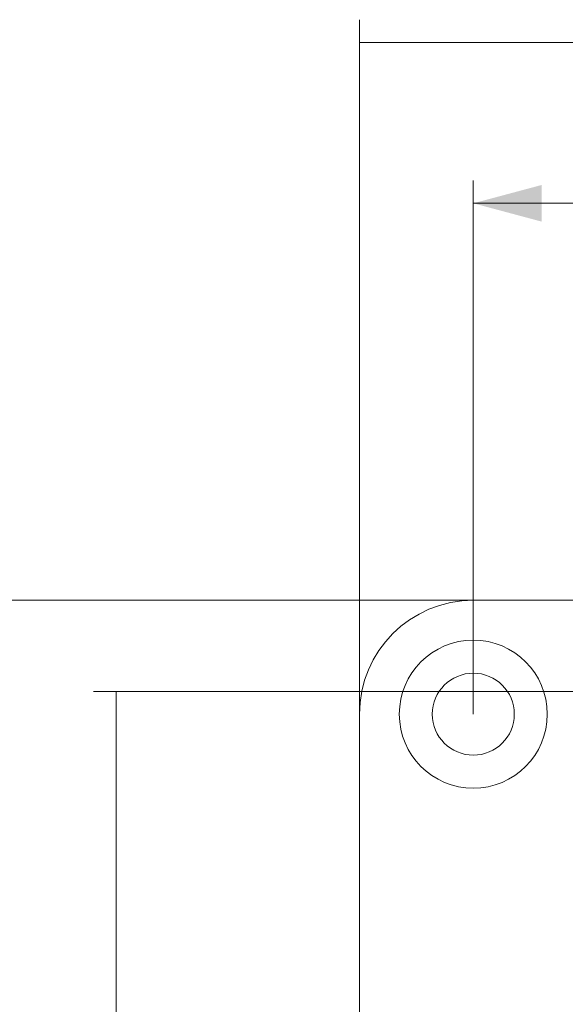
# Model space of a CAD drawing. Units: millimetres. Extents: x 0 to 594, y 0 to 420.
# Drawn here: x 48 to 72, y 148 to 191 of the extents above; entities that cross this region are included whole.
import ezdxf

# ---------------------------------------------------------------- set-up
doc = ezdxf.new("R2010")
doc.units = ezdxf.units.MM
doc.header["$LTSCALE"] = 0.1
doc.layers.add('1', color=7, linetype='Continuous', true_color=0xffffff)
doc.styles.add('Arial Unicode MS', font='ARIALUNI.TTF')
doc.dimstyles.get("Standard").update_dxf_attribs({"dimtxt": 0.18, "dimasz": 0.18, "dimexe": 0.18, "dimexo": 0.0625, "dimgap": 0.09, "dimtad": 0, "dimtih": 1, "dimtoh": 1, "dimdec": 4, "dimzin": 0, "dimdsep": 46, "dimtxsty": 'Standard', "dimcen": 0.09, "dimadec": 0, "dimazin": 0, "dimtfac": 1, "dimtdec": 4, "dimtofl": 0, "dimtmove": 0, "dimatfit": 3, "dimfxl": 0, "dimtolj": 1, "dimtzin": 0, "dimarcsym": 0})

# ---------------------------------------------------------------- blocks, each defined once
blk = doc.blocks.new('_U7')
at = {"layer": '1', "color": 1, "lineweight": 13}
for p, q in [((78.14382959245222, 161.7980635376364), (51.46155782572002, 161.7980635376364)), ((52.46155782572002, 161.7980635376364), (52.46155782572002, 119.7980635376364)), ((78.14382959245222, 119.7980635376364), (51.46155782572002, 119.7980635376364))]:
    blk.add_line(p, q, dxfattribs=at)
at = {"layer": '1', "color": 1, "lineweight": 18}
for points in [[(52.46155782572002, 161.7980635376364), (53.26540540300797, 158.7980664903335), (51.65771024843207, 158.7980605849394), (52.46155782572002, 161.7980635376364)], [(52.46155782572002, 119.7980635376364), (51.65771024843207, 122.7980605849394), (53.26540540300797, 122.7980664903335), (52.46155782572002, 119.7980635376364)]]:
    blk.add_solid(points, dxfattribs=at)
at = {"layer": '1', "color": 7, "linetype": 'Continuous', "lineweight": 13, "insert": (52.15796568752801, 139.6057033739256), "char_height": 2.5, "attachment_point": 7, "rotation": 90, "line_spacing_factor": 1.069626390966321, "style": 'Arial Unicode MS'}
blk.add_mtext('\\W1.0000;42', dxfattribs=at)
blk = doc.blocks.new('_U9')
at = {"layer": '1', "color": 1, "lineweight": 13}
for p, q in [((63.14382959245222, 160.7980635376364), (63.14382959245222, 191.2819710787732)), ((63.14382959245222, 190.2819710787732), (218.1438295924522, 190.2819710787732))]:
    blk.add_line(p, q, dxfattribs=at)
at = {"layer": '1', "color": 1, "lineweight": 18}
blk.add_solid([(63.14382959245222, 190.2819710787732), (66.1438266397552, 191.0858186560611), (66.14383254514924, 189.4781235014852), (63.14382959245222, 190.2819710787732)], dxfattribs=at)
blk = doc.blocks.new('_U10')
at = {"layer": '1', "color": 1, "lineweight": 13}
blk.add_line((68.14382959245222, 165.7980635376364), (45.26793706937245, 165.7980635376364), dxfattribs=at)
blk = doc.blocks.new('_U11')
at = {"layer": '1', "color": 1, "lineweight": 13}
for p, q in [((68.14382959245222, 160.7980635376364), (68.14382959245222, 184.2225488769832)), ((213.1438295924522, 160.7980635376364), (213.1438295924522, 184.2225488769832)), ((68.14382959245222, 183.2225488769832), (213.1438295924522, 183.2225488769832))]:
    blk.add_line(p, q, dxfattribs=at)
at = {"layer": '1', "color": 1, "lineweight": 18}
for points in [[(68.14382959245222, 183.2225488769832), (71.1438266397552, 184.0263964542711), (71.14383254514924, 182.4187012996952)], [(213.1438295924522, 183.2225488769832), (210.1438325451493, 182.4187012996952), (210.1438266397552, 184.0263964542711)]]:
    blk.add_solid(points, dxfattribs=at)
at = {"layer": '1', "color": 7, "linetype": 'Continuous', "lineweight": 13, "insert": (138.4802893468861, 183.5261410151752), "char_height": 2.5, "attachment_point": 7, "line_spacing_factor": 1.069626390966321, "style": 'Arial Unicode MS'}
blk.add_mtext('\\W1.0000;145', dxfattribs=at)

msp = doc.modelspace()

# ---------------------------------------------------------------- linework, layer by layer
at = {"layer": '1', "color": 3, "linetype": 'Continuous', "lineweight": 18}
for p, q in [((68.14382959245222, 165.7980635376364), (213.1438295924522, 165.7980635376364)), ((63.14382959245222, 120.7980635376364), (63.14382959245222, 160.7980635376364))]:
    msp.add_line(p, q, dxfattribs=at)
for radius in [3.25, 1.8]:
    msp.add_circle((68.14382959245222, 160.7980635376364), radius, dxfattribs=at)
msp.add_arc((68.14382959245222, 160.7980635376364), 5, 90, 180, dxfattribs=at)

# ---------------------------------------------------------------- block references
at = {"layer": '1', "color": 7, "linetype": 'Continuous', "lineweight": 13}
for name in ['_U9', '_U10', '_U7']:
    msp.add_blockref(name, (0, 0), dxfattribs=at)

# ---------------------------------------------------------------- dimensions: what is measured, and where the dimension line sits
dim = msp.add_linear_dim(base=(213.1438295924522, 183.2225488769832), p1=(68.14382959245222, 160.7980635376364), p2=(213.1438295924522, 160.7980635376364), dimstyle='Standard', override={"dimtxt": 2.5, "dimasz": 3, "dimexe": 1, "dimexo": 0, "dimgap": 1.25, "dimtad": 1, "dimtih": 1, "dimtoh": 0, "dimdec": 1, "dimlfac": 1, "dimzin": 8, "dimdsep": 46, "dimlunit": 2, "dimtxsty": 'Arial Unicode MS', "dimsah": 1, "dimse1": 0, "dimse2": 0, "dimsd1": 0, "dimsd2": 0, "dimclrd": 1, "dimclre": 1, "dimclrt": 7, "dimtol": 0, "dimtm": -0.1, "dimtfac": 0.7, "dimtdec": 2, "dimtofl": 1, "dimtmove": 0, "dimatfit": 2, "dimtzin": 8, "dimlwd": 13, "dimlwe": 13}, dxfattribs=at)
dim.commit()
dim.dimension.update_dxf_attribs({"geometry": '_U11', "text_midpoint": (140.6438295924522, 183.2225488769832), "dimtype": 160})

doc.saveas('drawing.dxf')
